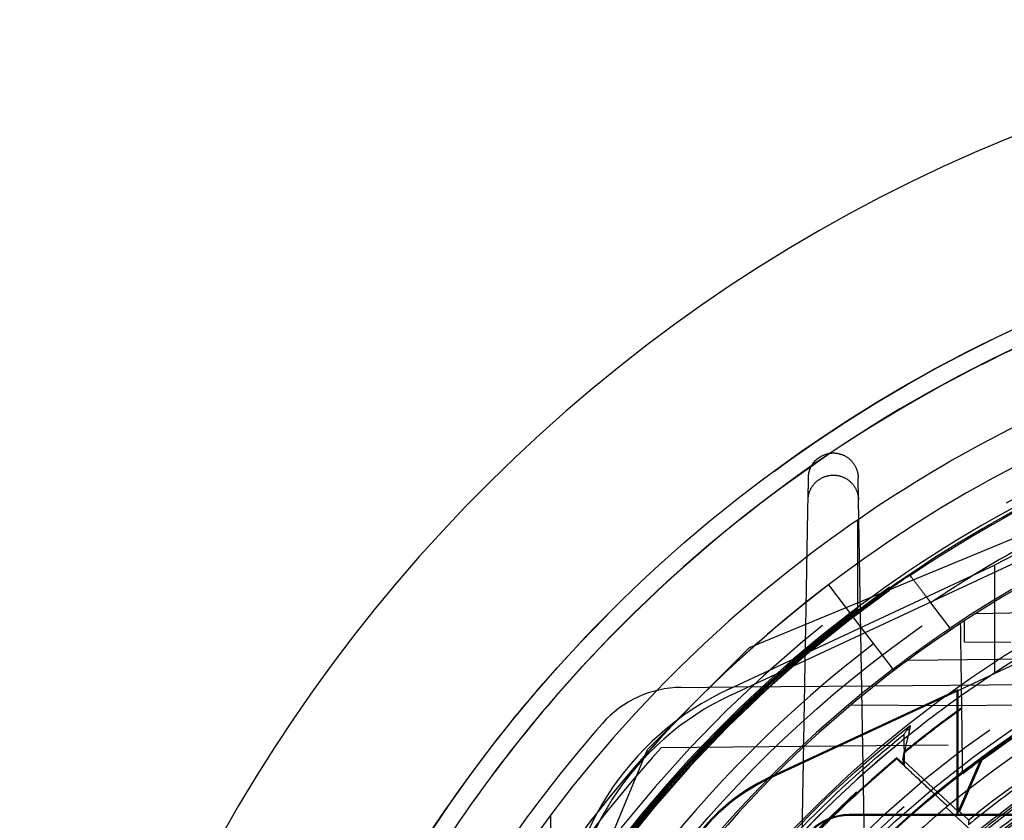
# Model space of a CAD drawing. Units: millimetres. Extents: x -45 to 81, y -57 to 45.
# Drawn here: x -45 to -17, y 22 to 45 of the extents above; entities that cross this region are included whole.
import ezdxf

# ---------------------------------------------------------------- set-up
doc = ezdxf.new("R2010")
doc.units = ezdxf.units.MM
doc.linetypes.add('DASHED', pattern=[0.75, 0.5, -0.25])
doc.layers.add('GEB-KONTUR-A', color=5, linetype='CONTINUOUS')
doc.layers.add('GEB-VERDECKT', color=2, linetype='DASHED')

msp = doc.modelspace()

# ---------------------------------------------------------------- linework, layer by layer
at = {"layer": 'GEB-KONTUR-A', "ltscale": 25}
for p, q in [((-16.4, 30.117), (-17.44, 29.575)), ((-24.881, 25.913), (-16.518, 29.812)), ((-24.955, 26.071), (-17.44, 29.575)), ((-19.822, 29.282), (-19.831, 29.293)), ((-22.138, 29.02), (-21.217, 27.814)), ((-26.302, 26.121), (-24.82, 26.134)), ((-23.78, 23.591), (-18.469, 26.067)), ((-18.5, 26.019), (-23.767, 23.563)), ((-18.469, 26.067), (-18.5, 26.019)), ((-18.5, 22.5), (-18.5, 26.019)), ((-18.469, 22.531), (-18.469, 26.067)), ((-18.5, 22.5), (-21.55, 22.5)), ((-18.5, 22.5), (-18.469, 22.531)), ((-12.312, 22.5), (-18.5, 22.5)), ((-18.469, 22.531), (-12.32, 22.531))]:
    msp.add_line(p, q, dxfattribs=at)
msp.add_circle((0, 0), 24, dxfattribs=at)
for centre, radius, start, end in [((0, 0), 45, 18.8646, 341.1354), ((0, 0), 37.5, 105.466, 136.0316), ((0, 0), 36.5, 105.8998, 127.3377), ((0, 0), 35.492, 106.3635, 127.3377), ((0, 0), 35.4, 106.4074, 127.3377), ((0, 0), 35.36, 106.4263, 124.0953), ((0, 0), 34.4, 106.8992, 121.5635), ((0, 0), 36.5, 127.3377, 134.2884), ((0, 0), 35.456, 126.9279, 127.3377), ((-21.5, 18.662), 8.175, 115, 180), ((-21.5, 18.662), 8, 115, 180), ((-21.4, 18.488), 5.631, 115, 180), ((-21.4, 18.488), 5.6, 115, 180), ((-21.55, 21), 1.5, 90, 180)]:
    msp.add_arc(centre, radius, start, end, dxfattribs=at)
for centre, major_axis, start_param, end_param in [((-26.276, 23.121), (0, 3), 0.008719, 0.849152), ((-0.001, -0.001), (0, 38), 0.849159, 1.071796)]:
    msp.add_ellipse(centre, major_axis=major_axis, ratio=0.999962, start_param=start_param, end_param=end_param, dxfattribs=at)
for points, knots in [([(-33.932, 21.179), (-32.512, 23.454), (-30.864, 25.585), (-25.459, 31.279), (-21.219, 34.297), (-11.976, 38.49), (-7.083, 39.683), (-2.097, 39.945)], [2.238533, 2.238533, 2.238533, 2.238533, 3.046664, 3.046664, 4.593736, 4.593736, 6.091476, 6.091476, 6.091476, 6.091476]), ([(-2.867, 39.396), (-7.519, 39.057), (-12.075, 37.897), (-20.949, 33.87), (-25.126, 30.899), (-30.393, 25.359), (-31.97, 23.338), (-33.339, 21.184)], [0.000468, 0.000468, 0.000468, 0.000468, 1.399912, 1.399912, 2.923819, 2.923819, 3.692921, 3.692921, 3.692921, 3.692921]), ([(-2.874, 39.377), (-7.528, 39.04), (-12.085, 37.881), (-20.955, 33.856), (-25.129, 30.887), (-30.391, 25.354), (-31.967, 23.335), (-33.334, 21.184)], [-5.844894, -5.844894, -5.844894, -5.844894, -4.445237, -4.445237, -2.92263, -2.92263, -2.154465, -2.154465, -2.154465, -2.154465]), ([(-22.616, 32.384), (-22.608, 32.399), (-22.6, 32.413), (-22.54, 32.507), (-22.472, 32.576), (-22.325, 32.677), (-22.236, 32.716), (-22.126, 32.739), (-22.109, 32.742), (-22.092, 32.744)], [0.28515348, 0.28515348, 0.28515348, 0.28515348, 0.28982648, 0.28982648, 0.31663732, 0.31663732, 0.34341823, 0.34341823, 0.34834687, 0.34834687, 0.34834687, 0.34834687]), ([(-19.831, 29.293), (-19.831, 29.294), (-19.852, 29.28), (-19.937, 29.223), (-20.001, 29.18), (-20.148, 29.08), (-20.24, 29.016), (-20.442, 28.874), (-20.551, 28.797), (-20.653, 28.723), (-20.654, 28.723), (-20.654, 28.723)], [-0.6028359, -0.6028359, -0.6028359, -0.6028359, -0.5651718, -0.5651718, -0.527488, -0.527488, -0.4897933, -0.4897933, -0.4520986, -0.4520986, -0.4520887, -0.4520887, -0.4520887, -0.4520887]), ([(-20.654, 28.723), (-20.755, 28.65), (-20.864, 28.571), (-21.062, 28.425), (-21.152, 28.358), (-21.294, 28.251), (-21.355, 28.204), (-21.436, 28.141), (-21.455, 28.126), (-21.455, 28.125)], [-0.4520887, -0.4520887, -0.4520887, -0.4520887, -0.4144215, -0.4144215, -0.3767445, -0.3767445, -0.339073, -0.339073, -0.3014016, -0.3014016, -0.3014016, -0.3014016]), ([(-19.079, 22.5), (-19.155, 22.435), (-19.231, 22.37), (-20.672, 21.123), (-21.925, 19.819), (-23.05, 18.411)], [0.7217735, 0.7217735, 0.7217735, 0.7217735, 0.7518096, 0.7518096, 1.2935264, 1.2935264, 1.2935264, 1.2935264])]:
    msp.add_open_spline(points, degree=3, knots=knots, dxfattribs=at)
msp.add_rational_spline([(-19.362, 28.679), (-19.589, 28.977), (-19.822, 29.282)], [1.00046846612, 1.00065995879, 1.00073380097], degree=2, dxfattribs=at)
for points in [[(-22.067, 22.408), (-22.375, 22.105), (-22.676, 21.796), (-22.971, 21.481)], [(-17.257, 22.5), (-17.494, 22.318), (-17.728, 22.133), (-17.96, 21.943)]]:
    msp.add_open_spline(points, degree=3, dxfattribs=at)
at = {"layer": 'GEB-VERDECKT', "ltscale": 25}
for p, q in [((-24.371, 27.248), (-2.034, 36.5)), ((-22.026, 32.75), (-21.975, 32.75)), ((-22.713, 31.422), (-22.702, 32.059)), ((-21.287, 31.423), (-21.298, 32.058)), ((-21.303, 28.344), (-21.303, 30.862)), ((-17.44, 29.575), (-17.44, 26.514)), ((-18.692, 27.8), (-19.239, 28.517)), ((-21.303, 28.33), (-21.303, 28.344)), ((-17.97, 28.213), (-13, 28.3)), ((-18.3, 28), (-18.3, 27.408)), ((-21.217, 27.814), (-20.864, 27.35)), ((-20.864, 27.35), (-20.318, 26.635)), ((-18.3, 27.408), (-16.983, 27.397)), ((-27.248, 24.371), (-24.371, 27.248)), ((-19.886, 26.897), (-11.8, 26.968)), ((-16.5, 26.952), (-18.5, 26.019)), ((-24.82, 26.134), (-20.835, 26.169)), ((-20.835, 26.169), (-13, 26.237)), ((-18.78, 25.6), (-21.502, 25.624)), ((-11.8, 25.661), (-18.78, 25.6)), ((-19.847, 24.92), (-19.98, 24.92)), ((0, 24.65), (-26.862, 24.416)), ((-36.5, 2.034), (-27.248, 24.371)), ((-20.205, 24.101), (-20.204, 24.129)), ((-20.204, 24.129), (-20, 23.939)), ((-20.032, 24.075), (-18.465, 22.613)), ((-17.845, 24.054), (-18.465, 22.613)), ((-17.811, 24.051), (-18.43, 22.612)), ((-17.897, 21.885), (-18.804, 22.73)), ((-18.465, 22.613), (-18.43, 22.612)), ((-18.171, 22.37), (-18.43, 22.612)), ((-29.998, 22.503), (-29.998, 18.901)), ((-16.5, 22.526), (-21.55, 22.526))]:
    msp.add_line(p, q, dxfattribs=at)
for radius in [31.5, 30.5, 30.15, 28.3]:
    msp.add_circle((0, 0), radius, dxfattribs=at)
for centre, radius, start, end in [((0, 0), 35.7, 98.5774, 175.1795), ((0, 0), 35.423, 94.8582, 175.1418), ((0, 0), 35.347, 94.869, 175.1309), ((0, 0), 33.5, 105.4197, 123.9151), ((0, 0), 33.45, 105.6082, 123.1673), ((0, 0), 30.291, 95.8523, 134.1984), ((0, 0), 34.4, 121.5635, 124.0047), ((0.017, -0.03), 31.784, 111.8256, 126.2558), ((0, 0), 36.5, 127.3377, 151.3521), ((0, 0), 32, 116.3434, 243.6566), ((0, 0), 35.492, 127.3377, 232.6623), ((0, 0), 35.4, 127.3377, 232.6623), ((0, 0), 35.446, 126.9406, 147.8129), ((0, 0), 35.456, 127.3377, 147.786), ((0, 0), 35.364, 127.3377, 142.6623), ((0, 0), 30, 112.298, 143.0938), ((0, 0), 34.399, 127.3377, 142.6623), ((0, 0), 27.5, 96.55, 139.9379), ((0, 0), 29.928, 113.4183, 126.5218), ((0, 0), 33.5, 127.3377, 142.6623), ((0, 0), 37.5, 136.0316, 180), ((0, 0), 36.5, 134.2884, 142.6623), ((0, 0), 28.82, 115.3896, 129.0871), ((0, 0), 31.75, 129.3553, 129.5715), ((0, 0), 28, 118.955, 128.6043), ((0, 0), 36.3, 137.7308, 147.4594), ((0, 0), 31.471, 129.9406, 143.7312), ((0, 0), 27.95, 122.4574, 128.5892), ((0, 0), 25.5, 117.3557, 208.6479), ((-21.55, 21), 1.526, 90, 180)]:
    msp.add_arc(centre, radius, start, end, dxfattribs=at)
for centre, major_axis, ratio, start_param, end_param in [((0, -0.002), (-0.001, 33.453), 0.999962, 0.578823, 0.672358), ((0.001, -0.003), (0.002, -31.753), 0.999962, 3.77444, 3.828366), ((217.23, 202.006), (-237.263, -177.394), 0.013807, 6.229274, 6.253394), ((0.01, -0.013), (0.006, -31.767), 0.999962, 3.828269, 3.985213), ((-14.458, 6.224), (21.121, -9.092), 0.728971, 2.026872, 2.028449)]:
    msp.add_ellipse(centre, major_axis=major_axis, ratio=ratio, start_param=start_param, end_param=end_param, dxfattribs=at)
for points, knots in [([(-40, 0), (-40, 3.444), (-39.554, 6.874), (-37.73, 13.782), (-36.293, 17.212), (-31.746, 24.882), (-28.234, 28.804), (-19.84, 35.13), (-15.02, 37.445), (-7.281, 39.422), (-4.619, 39.821), (-1.942, 39.952)], [-10.593107, -10.593107, -10.593107, -10.593107, -9.559881, -9.559881, -8.449507, -8.449507, -6.884964, -6.884964, -5.296276, -5.296276, -4.488832, -4.488832, -4.488832, -4.488832]), ([(-21.975, 32.75), (-21.938, 32.749), (-21.901, 32.744), (-21.779, 32.72), (-21.689, 32.684), (-21.531, 32.579), (-21.464, 32.509), (-21.414, 32.435), (-21.366, 32.362), (-21.329, 32.275), (-21.303, 32.142), (-21.298, 32.1), (-21.298, 32.058)], [0.3594733, 0.3594733, 0.3594733, 0.3594733, 0.3701991, 0.3701991, 0.3970035, 0.3970035, 0.4238079, 0.4238079, 0.4238079, 0.4500111, 0.4500111, 0.4618994, 0.4618994, 0.4618994, 0.4618994]), ([(-22.702, 32.059), (-22.702, 32.097), (-22.698, 32.133), (-22.679, 32.241), (-22.654, 32.316), (-22.616, 32.384)], [0.2522726, 0.2522726, 0.2522726, 0.2522726, 0.26301563, 0.26301563, 0.28515348, 0.28515348, 0.28515348, 0.28515348]), ([(-22.713, 31.422), (-22.713, 31.458), (-22.709, 31.493), (-22.689, 31.617), (-22.655, 31.709), (-22.552, 31.872), (-22.484, 31.943), (-22.335, 32.047), (-22.245, 32.087), (-22.057, 32.128), (-21.959, 32.129), (-21.781, 32.096), (-21.689, 32.06), (-21.528, 31.954), (-21.459, 31.884), (-21.408, 31.809), (-21.359, 31.736), (-21.321, 31.648), (-21.292, 31.512), (-21.287, 31.467), (-21.287, 31.423)], [-0.1736152, -0.1736152, -0.1736152, -0.1736152, -0.1633048, -0.1633048, -0.1360776, -0.1360776, -0.1088504, -0.1088504, -0.0816369, -0.0816369, -0.0544235, -0.0544235, -0.0272117, -0.0272117, 0, 0, 0, 0.0265566, 0.0265566, 0.039164, 0.039164, 0.039164, 0.039164]), ([(-28.199, 18.996), (-26.341, 21.753), (-24.089, 24.223), (-18.941, 28.431), (-16.072, 30.145), (-13, 31.417)], [-1.994752, -1.994752, -1.994752, -1.994752, -0.997376, -0.997376, 0, 0, 0, 0]), ([(-30, 0), (-30, 3.227), (-29.466, 6.495), (-27.403, 12.636), (-25.84, 15.585), (-21.902, 20.757), (-19.477, 23.048), (-14.087, 26.686), (-11.052, 28.08), (-4.515, 29.867), (-0.896, 30.193), (2.615, 29.886)], [0, 0, 0, 0, 0.968148, 0.968148, 1.943739, 1.943739, 2.918767, 2.918767, 3.894762, 3.894762, 4.952081, 4.952081, 4.952081, 4.952081]), ([(-26.765, 13.551), (-25.3, 16.445), (-23.335, 19.131), (-18.701, 23.683), (-15.969, 25.604), (-10.113, 28.431), (-6.912, 29.373), (-1.602, 30.031), (0.522, 30.069), (2.615, 29.886)], [0, 0, 0, 0, 0.972993, 0.972993, 1.94896, 1.94896, 2.924144, 2.924144, 3.554493, 3.554493, 3.554493, 3.554493]), ([(2.589, 29.59), (-0.13, 29.889), (-2.887, 29.794), (-8.574, 28.785), (-11.455, 27.796), (-16.673, 25.053), (-19.005, 23.353), (-23.126, 19.317), (-24.889, 16.997), (-26.289, 14.453)], [0, 0, 0, 0, 0.820448, 0.820448, 1.723513, 1.723513, 2.580491, 2.580491, 3.446071, 3.446071, 3.446071, 3.446071]), ([(-3.1, 29.497), (-6.485, 29.142), (-9.783, 28.206), (-15.919, 25.256), (-18.71, 23.264), (-21.102, 20.843)], [0.000015, 0.000015, 0.000015, 0.000015, 1.021104, 1.021104, 2.042287, 2.042287, 2.042287, 2.042287]), ([(2.464, 28.305), (1.194, 28.416), (0.467, 28.411), (0.032, 28.412), (-0.489, 28.413), (-0.624, 28.412), (-1.265, 28.384), (-1.49, 28.374), (-1.844, 28.355), (-2.247, 28.323), (-2.724, 28.285), (-3.269, 28.227), (-3.746, 28.164), (-4.8, 28.024), (-5.43, 27.892), (-5.882, 27.797), (-6.314, 27.705), (-6.583, 27.641), (-6.894, 27.563), (-7.052, 27.524), (-7.221, 27.48), (-7.426, 27.425), (-7.895, 27.298), (-8.561, 27.119), (-9.701, 26.705), (-10.577, 26.386), (-11.636, 25.93), (-12.295, 25.614), (-13.244, 25.159), (-13.766, 24.859), (-14.166, 24.629), (-14.637, 24.358), (-14.937, 24.179), (-15.493, 23.817), (-15.503, 23.81), (-15.514, 23.803), (-15.525, 23.796), (-16.218, 23.344), (-17.591, 22.429), (-19.277, 20.872), (-19.83, 20.362), (-20.362, 19.83), (-20.872, 19.277), (-22.468, 17.549), (-23.849, 15.622), (-24.971, 13.554), (-25.387, 12.787), (-25.767, 12.002), (-26.111, 11.201), (-26.695, 9.839), (-27.173, 8.431), (-27.538, 6.994), (-28.117, 4.716), (-28.411, 2.364), (-28.412, 0.012)], [0, 0, 0, 0, 0.0512, 0.0512, 0.0512, 0.11264, 0.11264, 0.11264, 0.13422, 0.13422, 0.13422, 0.159826, 0.159826, 0.159826, 0.216449, 0.216449, 0.216449, 0.27051, 0.27051, 0.27051, 0.297986, 0.297986, 0.297986, 0.360607, 0.360607, 0.360607, 0.4087, 0.4087, 0.4087, 0.477953, 0.477953, 0.477953, 0.559465, 0.559465, 0.559465, 0.561057, 0.561057, 0.561057, 0.660782, 0.660782, 0.660782, 0.693471, 0.693471, 0.693471, 0.795708, 0.795708, 0.795708, 0.833582, 0.833582, 0.833582, 0.897944, 0.897944, 0.897944, 1, 1, 1, 1]), ([(-18.4, 27.935), (-20.448, 26.585), (-22.342, 25.015), (-25.752, 21.489), (-27.258, 19.543), (-28.537, 17.451)], [-1.471637, -1.471637, -1.471637, -1.471637, -0.735823, -0.735823, -0.000004, -0.000004, -0.000004, -0.000004]), ([(-18.341, 23.678), (-18.35, 24.387), (-18.36, 25.097), (-18.38, 26.515), (-18.39, 27.225), (-18.4, 27.935)], [-0.42611, -0.42611, -0.42611, -0.42611, -0.2130493, -0.2130493, -0.0000085, -0.0000085, -0.0000085, -0.0000085]), ([(-19.514, 27.23), (-19.412, 27.303), (-19.302, 27.38), (-19.1, 27.522), (-19.008, 27.586), (-18.861, 27.686), (-18.797, 27.729), (-18.713, 27.786), (-18.692, 27.8), (-18.692, 27.8)], [-0.4521824, -0.4521824, -0.4521824, -0.4521824, -0.4144806, -0.4144806, -0.3767788, -0.3767788, -0.3391073, -0.3391073, -0.3014358, -0.3014358, -0.3014358, -0.3014358]), ([(-20.318, 26.635), (-20.318, 26.635), (-20.298, 26.65), (-20.217, 26.712), (-20.156, 26.758), (-20.013, 26.865), (-19.923, 26.932), (-19.725, 27.078), (-19.616, 27.156), (-19.514, 27.23)], [-0.6028716, -0.6028716, -0.6028716, -0.6028716, -0.5652027, -0.5652027, -0.5275338, -0.5275338, -0.4898581, -0.4898581, -0.4521824, -0.4521824, -0.4521824, -0.4521824]), ([(-15.4, 25.687), (-15.909, 25.382), (-16.41, 25.061), (-17.391, 24.391), (-17.871, 24.041), (-18.341, 23.678)], [-0.3564163, -0.3564163, -0.3564163, -0.3564163, -0.1782141, -0.1782141, -0.0000005, -0.0000005, -0.0000005, -0.0000005]), ([(-11.632, 25.86), (-12.767, 25.35), (-13.867, 24.765), (-15.729, 23.613), (-16.507, 23.075), (-17.257, 22.5)], [0.0001349, 0.0001349, 0.0001349, 0.0001349, 0.3734419, 0.3734419, 0.6570621, 0.6570621, 0.6570621, 0.6570621]), ([(-19.997, 24.274), (-19.732, 24.492), (-19.464, 24.706), (-18.92, 25.125), (-18.645, 25.33), (-18.366, 25.53)], [0.0000102, 0.0000102, 0.0000102, 0.0000102, 0.1029287, 0.1029287, 0.2058562, 0.2058562, 0.2058562, 0.2058562]), ([(-19.989, 24.31), (-19.725, 24.526), (-19.458, 24.739), (-18.917, 25.155), (-18.644, 25.358), (-18.367, 25.557)], [0.0000259, 0.0000259, 0.0000259, 0.0000259, 0.1023353, 0.1023353, 0.2046578, 0.2046578, 0.2046578, 0.2046578]), ([(-26.545, 17.781), (-25.644, 19.131), (-24.638, 20.411), (-22.441, 22.8), (-21.25, 23.909), (-19.98, 24.92)], [0, 0, 0, 0, 0.4869001, 0.4869001, 0.9737604, 0.9737604, 0.9737604, 0.9737604]), ([(-25.682, 18.844), (-24.871, 19.955), (-23.988, 21.01), (-22.088, 22.998), (-21.073, 23.928), (-20.001, 24.788)], [0.0000167, 0.0000167, 0.0000167, 0.0000167, 0.4125008, 0.4125008, 0.8249922, 0.8249922, 0.8249922, 0.8249922]), ([(-20.001, 24.788), (-20.002, 24.646), (-20.001, 24.503), (-19.999, 24.211), (-19.999, 24.067), (-20, 23.939)], [0.00000626, 0.00000626, 0.00000626, 0.00000626, 0.04247456, 0.04247456, 0.08871143, 0.08871143, 0.08871143, 0.08871143]), ([(-19.847, 24.919), (-19.869, 24.816), (-19.893, 24.715), (-19.941, 24.513), (-19.965, 24.411), (-19.989, 24.31)], [0.00036277, 0.00036277, 0.00036277, 0.00036277, 0.03177051, 0.03177051, 0.06331846, 0.06331846, 0.06331846, 0.06331846]), ([(-19.98, 24.919), (-19.954, 24.941), (-19.927, 24.962), (-19.874, 25.004), (-19.847, 25.025), (-19.82, 25.046)], [-0.02039083, -0.02039083, -0.02039083, -0.02039083, -0.01017063, -0.01017063, 0, 0, 0, 0]), ([(-19.82, 25.046), (-19.825, 25.025), (-19.829, 25.004), (-19.838, 24.961), (-19.842, 24.94), (-19.847, 24.919)], [-0.01320558, -0.01320558, -0.01320558, -0.01320558, -0.00673872, -0.00673872, -0.00018842, -0.00018842, -0.00018842, -0.00018842]), ([(-13.579, 24.591), (-14.307, 24.189), (-15.017, 23.755), (-16.396, 22.825), (-17.064, 22.329), (-17.71, 21.805)], [0.0000815, 0.0000815, 0.0000815, 0.0000815, 0.2495742, 0.2495742, 0.4991099, 0.4991099, 0.4991099, 0.4991099]), ([(-20.226, 24.474), (-21.803, 23.171), (-23.25, 21.719), (-26.207, 18.114), (-27.61, 15.893), (-29.711, 11.431), (-30.466, 9.234), (-31.49, 4.686), (-31.75, 2.347), (-31.75, 0)], [0, 0, 0, 0, 0.613621, 0.613621, 1.398691, 1.398691, 2.093349, 2.093349, 2.79732, 2.79732, 2.79732, 2.79732]), ([(-20.032, 24.075), (-20.026, 24.108), (-20.02, 24.141), (-20.009, 24.207), (-20.003, 24.241), (-19.997, 24.274)], [-0.02026598, -0.02026598, -0.02026598, -0.02026598, -0.01012881, -0.01012881, 0, 0, 0, 0]), ([(-19.997, 24.274), (-19.996, 24.28), (-19.995, 24.286), (-19.992, 24.297), (-19.99, 24.304), (-19.989, 24.31)], [-0.1597812, -0.1597812, -0.1597812, -0.1597812, -0.0798933, -0.0798933, -0.0000125, -0.0000125, -0.0000125, -0.0000125]), ([(-15.387, 24.251), (-15.872, 23.944), (-16.347, 23.622), (-17.276, 22.951), (-17.731, 22.602), (-18.175, 22.239)], [0.0000011, 0.0000011, 0.0000011, 0.0000011, 0.1720373, 0.1720373, 0.3440686, 0.3440686, 0.3440686, 0.3440686]), ([(-18.768, 22.76), (-19.007, 22.983), (-19.247, 23.207), (-19.726, 23.654), (-19.965, 23.877), (-20.205, 24.101)], [-0.1965489, -0.1965489, -0.1965489, -0.1965489, -0.0982749, -0.0982749, -0.0000009, -0.0000009, -0.0000009, -0.0000009]), ([(-20.032, 24.075), (-20.03, 24.055), (-20.026, 24.033), (-20.015, 23.988), (-20.008, 23.964), (-20, 23.939)], [0.0000074, 0.0000074, 0.0000074, 0.0000074, 0.2775987, 0.2775987, 0.5551381, 0.5551381, 0.5551381, 0.5551381])]:
    msp.add_open_spline(points, degree=3, knots=knots, dxfattribs=at)
for points, degree in [([(-22.092, 32.744), (-22.07, 32.747), (-22.048, 32.749), (-22.026, 32.75)], 3), ([(-13.069, 26.447), (-15.226, 25.381), (-17.244, 24.056), (-19.079, 22.5)], 3), ([(-19.997, 24.271), (-19.999, 24.262), (-20, 24.253), (-20, 24.244)], 3), ([(-20.205, 24.101), (-20.848, 23.561), (-21.469, 22.997), (-22.067, 22.408)], 3), ([(-18.171, 22.37), (-18.173, 22.304), (-18.175, 22.239)], 2)]:
    msp.add_open_spline(points, degree=degree, dxfattribs=at)
for points, weights in [([(-22.916, 19.809), (-22.827, 24.903), (-22.713, 31.422)], [1.50245592768, 1.41614517472, 1.29703904851]), ([(-21.117, 21.717), (-21.192, 26.025), (-21.287, 31.423)], [1.52730268057, 1.43873449228, 1.3278773683]), ([(-19.239, 28.517), (-19.3, 28.598), (-19.362, 28.679)], [1.00035581701, 1.00041647744, 1.00046846612])]:
    msp.add_rational_spline(points, weights, degree=2, dxfattribs=at)

doc.saveas('drawing.dxf')
